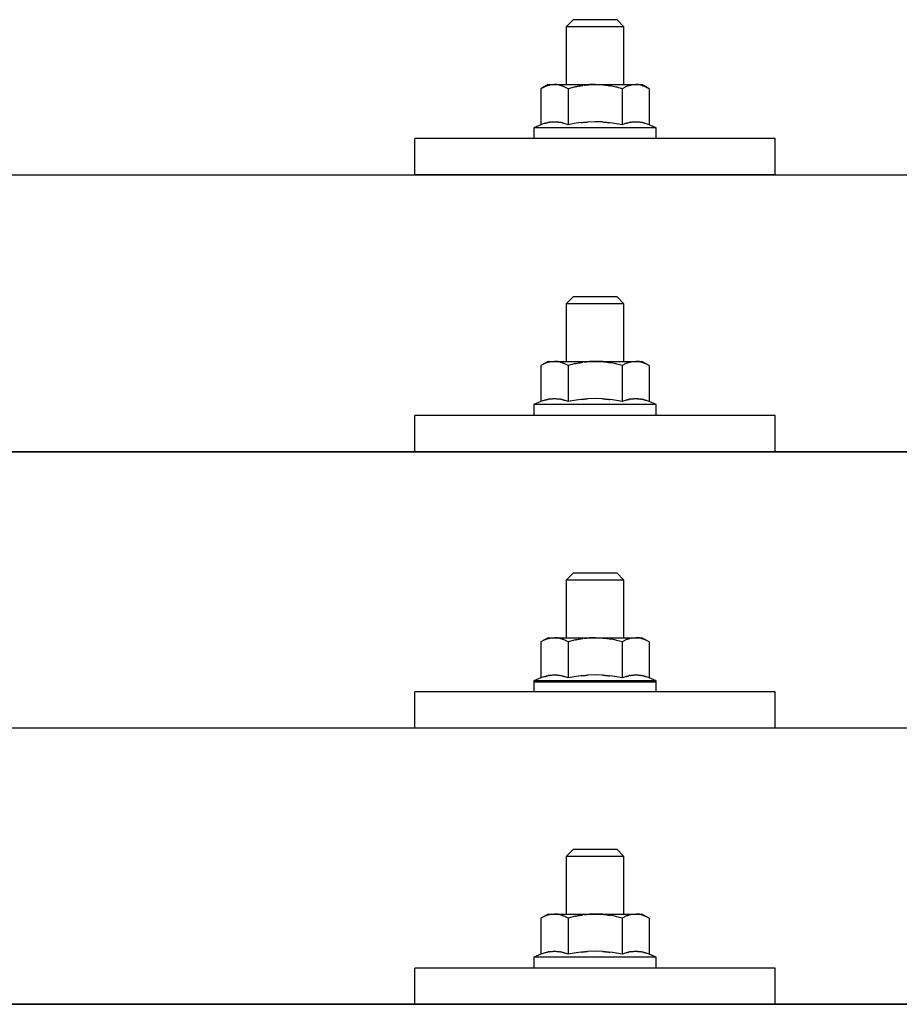
# Model space of a CAD drawing. Units: millimetres. Extents: x 0 to 33640, y 0 to 23760.
# Drawn here: x 5745 to 5867, y 12026 to 12163 of the extents above; entities that cross this region are included whole.
import ezdxf

# ---------------------------------------------------------------- set-up
doc = ezdxf.new("R2010")
doc.units = ezdxf.units.MM
doc.layers.add('YKK_13', color=4, linetype='Continuous', lineweight=30)
doc.layers.add('YKK_A1', color=4, linetype='Continuous', lineweight=30)

msp = doc.modelspace()

# ---------------------------------------------------------------- linework, layer by layer
at = {"layer": 'YKK_13'}
for p, q in [((5822.19, 12162.96), (5821.19, 12161.96)), ((5822.19, 12162.96), (5828.19, 12162.96)), ((5828.19, 12162.96), (5829.19, 12161.96)), ((5829.19, 12161.96), (5821.19, 12161.96)), ((5821.19, 12161.96), (5821.19, 12153.96)), ((5829.19, 12153.96), (5829.19, 12161.96)), ((5818.69, 12153.96), (5817.69, 12153.38)), ((5818.49, 12153.79), (5818.55, 12153.81)), ((5818.55, 12153.81), (5818.61, 12153.83)), ((5818.61, 12153.83), (5818.67, 12153.85)), ((5818.67, 12153.85), (5818.74, 12153.86)), ((5818.69, 12153.96), (5831.69, 12153.96)), ((5818.74, 12153.86), (5818.8, 12153.88)), ((5818.8, 12153.88), (5818.86, 12153.89)), ((5818.86, 12153.89), (5818.93, 12153.89)), ((5819.57, 12153.96), (5818.93, 12153.89)), ((5819.81, 12153.95), (5819.63, 12153.95)), ((5819.89, 12153.95), (5819.81, 12153.95)), ((5819.98, 12153.93), (5819.89, 12153.95)), ((5820.09, 12153.92), (5819.98, 12153.93)), ((5820.26, 12153.89), (5820.09, 12153.92)), ((5820.26, 12153.89), (5820.33, 12153.87)), ((5820.33, 12153.87), (5820.39, 12153.86)), ((5820.39, 12153.86), (5820.45, 12153.84)), ((5820.45, 12153.84), (5820.51, 12153.82)), ((5820.51, 12153.82), (5820.57, 12153.8)), ((5820.57, 12153.8), (5820.63, 12153.78)), ((5823.12, 12153.78), (5823.23, 12153.8)), ((5823.23, 12153.8), (5823.35, 12153.82)), ((5823.35, 12153.82), (5823.48, 12153.84)), ((5823.72, 12153.87), (5823.48, 12153.84)), ((5823.72, 12153.87), (5823.84, 12153.89)), ((5823.84, 12153.89), (5823.95, 12153.9)), ((5823.95, 12153.9), (5824.05, 12153.91)), ((5824.05, 12153.91), (5824.15, 12153.92)), ((5824.15, 12153.92), (5824.25, 12153.93)), ((5824.25, 12153.93), (5824.34, 12153.93)), ((5824.34, 12153.93), (5824.42, 12153.94)), ((5825.19, 12153.96), (5824.42, 12153.94)), ((5826.29, 12153.91), (5825.19, 12153.96)), ((5826.29, 12153.91), (5826.39, 12153.9)), ((5826.39, 12153.9), (5826.5, 12153.9)), ((5826.5, 12153.9), (5826.61, 12153.88)), ((5826.61, 12153.88), (5826.72, 12153.87)), ((5826.72, 12153.87), (5826.83, 12153.86)), ((5826.83, 12153.86), (5826.95, 12153.84)), ((5826.95, 12153.84), (5827.07, 12153.82)), ((5827.07, 12153.82), (5827.19, 12153.8)), ((5827.19, 12153.8), (5827.31, 12153.77)), ((5829.75, 12153.79), (5829.81, 12153.81)), ((5829.81, 12153.81), (5829.87, 12153.83)), ((5829.87, 12153.83), (5829.93, 12153.85)), ((5829.93, 12153.85), (5830, 12153.86)), ((5830, 12153.86), (5830.06, 12153.88)), ((5830.06, 12153.88), (5830.12, 12153.89)), ((5830.12, 12153.89), (5830.19, 12153.89)), ((5830.82, 12153.96), (5830.19, 12153.89)), ((5831.07, 12153.95), (5830.89, 12153.95)), ((5831.15, 12153.95), (5831.07, 12153.95)), ((5831.24, 12153.93), (5831.15, 12153.95)), ((5831.35, 12153.92), (5831.24, 12153.93)), ((5831.52, 12153.89), (5831.35, 12153.92)), ((5831.52, 12153.89), (5831.59, 12153.87)), ((5831.59, 12153.87), (5831.65, 12153.86)), ((5831.65, 12153.86), (5831.71, 12153.84)), ((5832.7, 12153.38), (5831.69, 12153.96)), ((5831.71, 12153.84), (5831.77, 12153.82)), ((5831.77, 12153.82), (5831.83, 12153.8)), ((5831.83, 12153.8), (5831.89, 12153.78)), ((5818.3, 12153.7), (5817.69, 12153.38)), ((5817.69, 12153.38), (5817.69, 12148.37)), ((5818.3, 12153.7), (5818.36, 12153.73)), ((5818.36, 12153.73), (5818.42, 12153.76)), ((5818.42, 12153.76), (5818.49, 12153.79)), ((5820.63, 12153.78), (5820.69, 12153.76)), ((5820.69, 12153.76), (5820.75, 12153.73)), ((5820.75, 12153.73), (5820.81, 12153.7)), ((5821.44, 12153.38), (5820.81, 12153.7)), ((5822.47, 12153.65), (5821.44, 12153.38)), ((5821.44, 12153.38), (5821.44, 12148.37)), ((5822.47, 12153.65), (5822.57, 12153.67)), ((5822.57, 12153.67), (5822.68, 12153.69)), ((5822.68, 12153.69), (5822.78, 12153.72)), ((5822.78, 12153.72), (5822.89, 12153.74)), ((5822.89, 12153.74), (5823, 12153.76)), ((5823, 12153.76), (5823.12, 12153.78)), ((5827.66, 12153.7), (5827.31, 12153.77)), ((5827.87, 12153.66), (5827.66, 12153.7)), ((5828.06, 12153.61), (5827.87, 12153.66)), ((5828.23, 12153.57), (5828.06, 12153.61)), ((5828.95, 12153.38), (5828.23, 12153.57)), ((5829.56, 12153.7), (5828.95, 12153.38)), ((5828.95, 12153.38), (5828.95, 12148.37)), ((5829.56, 12153.7), (5829.62, 12153.73)), ((5829.62, 12153.73), (5829.68, 12153.76)), ((5829.68, 12153.76), (5829.75, 12153.79)), ((5831.89, 12153.78), (5831.95, 12153.76)), ((5831.95, 12153.76), (5832.01, 12153.73)), ((5832.01, 12153.73), (5832.07, 12153.7)), ((5832.7, 12153.38), (5832.07, 12153.7)), ((5832.7, 12153.38), (5832.7, 12148.37)), ((5817.69, 12148.37), (5816.69, 12147.96)), ((5818.24, 12148.58), (5817.69, 12148.37)), ((5818.24, 12148.58), (5818.3, 12148.59)), ((5818.3, 12148.59), (5818.35, 12148.61)), ((5818.35, 12148.61), (5818.41, 12148.63)), ((5818.41, 12148.63), (5818.47, 12148.65)), ((5818.47, 12148.65), (5818.54, 12148.66)), ((5818.54, 12148.66), (5818.61, 12148.68)), ((5818.61, 12148.68), (5818.68, 12148.69)), ((5818.83, 12148.72), (5818.68, 12148.69)), ((5818.83, 12148.72), (5818.9, 12148.74)), ((5818.9, 12148.74), (5818.98, 12148.75)), ((5818.98, 12148.75), (5819.06, 12148.76)), ((5819.06, 12148.76), (5819.14, 12148.77)), ((5819.14, 12148.77), (5819.21, 12148.77)), ((5819.21, 12148.77), (5819.29, 12148.78)), ((5819.29, 12148.78), (5819.37, 12148.78)), ((5819.37, 12148.78), (5819.45, 12148.79)), ((5819.45, 12148.79), (5819.52, 12148.79)), ((5819.52, 12148.79), (5819.6, 12148.79)), ((5819.6, 12148.79), (5819.68, 12148.79)), ((5819.68, 12148.79), (5819.76, 12148.78)), ((5819.76, 12148.78), (5819.84, 12148.78)), ((5819.84, 12148.78), (5819.91, 12148.77)), ((5819.91, 12148.77), (5819.99, 12148.77)), ((5819.99, 12148.77), (5820.07, 12148.76)), ((5820.07, 12148.76), (5820.14, 12148.75)), ((5820.14, 12148.75), (5820.22, 12148.74)), ((5820.22, 12148.74), (5820.29, 12148.72)), ((5820.29, 12148.72), (5820.37, 12148.71)), ((5820.51, 12148.68), (5820.37, 12148.71)), ((5820.64, 12148.65), (5820.51, 12148.68)), ((5820.64, 12148.65), (5820.71, 12148.63)), ((5820.71, 12148.63), (5820.77, 12148.61)), ((5820.77, 12148.61), (5820.83, 12148.6)), ((5820.83, 12148.6), (5820.88, 12148.58)), ((5820.88, 12148.58), (5820.93, 12148.56)), ((5821.44, 12148.37), (5820.93, 12148.56)), ((5822.28, 12148.53), (5821.44, 12148.37)), ((5822.56, 12148.58), (5822.28, 12148.53)), ((5822.89, 12148.63), (5822.56, 12148.58)), ((5823.25, 12148.68), (5822.89, 12148.63)), ((5823.25, 12148.68), (5823.37, 12148.69)), ((5823.37, 12148.69), (5823.49, 12148.7)), ((5823.49, 12148.7), (5823.61, 12148.72)), ((5823.61, 12148.72), (5823.72, 12148.73)), ((5823.72, 12148.73), (5823.83, 12148.74)), ((5823.83, 12148.74), (5823.93, 12148.74)), ((5823.93, 12148.74), (5824.04, 12148.75)), ((5824.04, 12148.75), (5824.14, 12148.75)), ((5825.19, 12148.78), (5824.14, 12148.75)), ((5826.24, 12148.76), (5825.19, 12148.78)), ((5826.24, 12148.76), (5826.34, 12148.75)), ((5826.34, 12148.75), (5826.44, 12148.74)), ((5826.44, 12148.74), (5826.55, 12148.74)), ((5826.55, 12148.74), (5826.66, 12148.73)), ((5826.66, 12148.73), (5826.77, 12148.72)), ((5826.77, 12148.72), (5826.88, 12148.71)), ((5826.88, 12148.71), (5827, 12148.69)), ((5827, 12148.69), (5827.12, 12148.68)), ((5827.12, 12148.68), (5827.25, 12148.66)), ((5827.6, 12148.61), (5827.25, 12148.66)), ((5827.91, 12148.56), (5827.6, 12148.61)), ((5828.18, 12148.52), (5827.91, 12148.56)), ((5828.95, 12148.37), (5828.18, 12148.52)), ((5829.5, 12148.58), (5828.95, 12148.37)), ((5829.5, 12148.58), (5829.55, 12148.59)), ((5829.55, 12148.59), (5829.61, 12148.61)), ((5829.61, 12148.61), (5829.67, 12148.63)), ((5829.67, 12148.63), (5829.73, 12148.65)), ((5829.73, 12148.65), (5829.8, 12148.66)), ((5829.8, 12148.66), (5829.87, 12148.68)), ((5829.87, 12148.68), (5829.94, 12148.69)), ((5830.08, 12148.72), (5829.94, 12148.69)), ((5830.08, 12148.72), (5830.16, 12148.74)), ((5830.16, 12148.74), (5830.24, 12148.75)), ((5830.24, 12148.75), (5830.32, 12148.76)), ((5830.32, 12148.76), (5830.39, 12148.77)), ((5830.39, 12148.77), (5830.47, 12148.77)), ((5830.47, 12148.77), (5830.55, 12148.78)), ((5830.55, 12148.78), (5830.63, 12148.78)), ((5830.63, 12148.78), (5830.7, 12148.79)), ((5830.7, 12148.79), (5830.78, 12148.79)), ((5830.78, 12148.79), (5830.86, 12148.79)), ((5830.86, 12148.79), (5830.94, 12148.79)), ((5830.94, 12148.79), (5831.02, 12148.78)), ((5831.02, 12148.78), (5831.09, 12148.78)), ((5831.09, 12148.78), (5831.17, 12148.77)), ((5831.17, 12148.77), (5831.25, 12148.77)), ((5831.25, 12148.77), (5831.32, 12148.76)), ((5831.32, 12148.76), (5831.4, 12148.75)), ((5831.4, 12148.75), (5831.48, 12148.74)), ((5831.48, 12148.74), (5831.55, 12148.72)), ((5831.55, 12148.72), (5831.63, 12148.71)), ((5831.77, 12148.68), (5831.63, 12148.71)), ((5831.9, 12148.65), (5831.77, 12148.68)), ((5831.9, 12148.65), (5831.97, 12148.63)), ((5831.97, 12148.63), (5832.03, 12148.61)), ((5832.03, 12148.61), (5832.08, 12148.6)), ((5832.08, 12148.6), (5832.14, 12148.58)), ((5832.14, 12148.58), (5832.19, 12148.56)), ((5832.7, 12148.37), (5832.19, 12148.56)), ((5833.69, 12147.96), (5832.7, 12148.37)), ((5816.69, 12147.96), (5816.69, 12146.46)), ((5833.69, 12147.96), (5816.69, 12147.96)), ((5833.69, 12146.46), (5833.69, 12147.96)), ((5800.19, 12141.43), (5800.19, 12146.46)), ((5850.19, 12146.46), (5800.19, 12146.46)), ((5833.69, 12146.46), (5816.69, 12146.46)), ((5850.19, 12141.43), (5850.19, 12146.46)), ((4311.4, 12141.43), (6033.4, 12141.43)), ((5850.19, 12141.43), (5800.19, 12141.43)), ((5822.19, 12124.54), (5821.19, 12123.54)), ((5822.19, 12124.54), (5828.19, 12124.54)), ((5828.19, 12124.54), (5829.19, 12123.54)), ((5829.19, 12123.54), (5821.19, 12123.54)), ((5821.19, 12123.54), (5821.19, 12115.54)), ((5829.19, 12115.54), (5829.19, 12123.54)), ((5818.69, 12115.54), (5817.69, 12114.96)), ((5818.69, 12115.54), (5831.69, 12115.54)), ((5819.57, 12115.54), (5818.93, 12115.48)), ((5819.81, 12115.54), (5819.63, 12115.54)), ((5819.89, 12115.53), (5819.81, 12115.54)), ((5825.19, 12115.54), (5824.42, 12115.52)), ((5826.29, 12115.5), (5825.19, 12115.54)), ((5830.82, 12115.54), (5830.19, 12115.48)), ((5831.07, 12115.54), (5830.89, 12115.54)), ((5831.15, 12115.53), (5831.07, 12115.54)), ((5832.7, 12114.96), (5831.69, 12115.54)), ((5818.3, 12115.29), (5817.69, 12114.96)), ((5817.69, 12114.96), (5817.69, 12109.95)), ((5818.3, 12115.29), (5818.36, 12115.32)), ((5818.36, 12115.32), (5818.42, 12115.35)), ((5818.42, 12115.35), (5818.49, 12115.37)), ((5818.49, 12115.37), (5818.55, 12115.39)), ((5818.55, 12115.39), (5818.61, 12115.42)), ((5818.61, 12115.42), (5818.67, 12115.43)), ((5818.67, 12115.43), (5818.74, 12115.45)), ((5818.74, 12115.45), (5818.8, 12115.46)), ((5818.8, 12115.46), (5818.86, 12115.47)), ((5818.86, 12115.47), (5818.93, 12115.48)), ((5819.98, 12115.52), (5819.89, 12115.53)), ((5820.09, 12115.5), (5819.98, 12115.52)), ((5820.26, 12115.47), (5820.09, 12115.5)), ((5820.26, 12115.47), (5820.33, 12115.46)), ((5820.33, 12115.46), (5820.39, 12115.44)), ((5820.39, 12115.44), (5820.45, 12115.42)), ((5820.45, 12115.42), (5820.51, 12115.41)), ((5820.51, 12115.41), (5820.57, 12115.39)), ((5820.57, 12115.39), (5820.63, 12115.36)), ((5820.63, 12115.36), (5820.69, 12115.34)), ((5820.69, 12115.34), (5820.75, 12115.31)), ((5820.75, 12115.31), (5820.81, 12115.29)), ((5821.44, 12114.96), (5820.81, 12115.29)), ((5822.47, 12115.23), (5821.44, 12114.96)), ((5821.44, 12114.96), (5821.44, 12109.95)), ((5822.47, 12115.23), (5822.57, 12115.26)), ((5822.57, 12115.26), (5822.68, 12115.28)), ((5822.68, 12115.28), (5822.78, 12115.3)), ((5822.78, 12115.3), (5822.89, 12115.32)), ((5822.89, 12115.32), (5823, 12115.34)), ((5823, 12115.34), (5823.12, 12115.36)), ((5823.12, 12115.36), (5823.23, 12115.38)), ((5823.23, 12115.38), (5823.35, 12115.4)), ((5823.35, 12115.4), (5823.48, 12115.42)), ((5823.72, 12115.46), (5823.48, 12115.42)), ((5823.72, 12115.46), (5823.84, 12115.47)), ((5823.84, 12115.47), (5823.95, 12115.48)), ((5823.95, 12115.48), (5824.05, 12115.49)), ((5824.05, 12115.49), (5824.15, 12115.5)), ((5824.15, 12115.5), (5824.25, 12115.51)), ((5824.25, 12115.51), (5824.34, 12115.52)), ((5824.34, 12115.52), (5824.42, 12115.52)), ((5826.29, 12115.5), (5826.39, 12115.49)), ((5826.39, 12115.49), (5826.5, 12115.48)), ((5826.5, 12115.48), (5826.61, 12115.47)), ((5826.61, 12115.47), (5826.72, 12115.46)), ((5826.72, 12115.46), (5826.83, 12115.44)), ((5826.83, 12115.44), (5826.95, 12115.42)), ((5826.95, 12115.42), (5827.07, 12115.4)), ((5827.07, 12115.4), (5827.19, 12115.38)), ((5827.19, 12115.38), (5827.31, 12115.36)), ((5827.66, 12115.29), (5827.31, 12115.36)), ((5827.87, 12115.24), (5827.66, 12115.29)), ((5828.06, 12115.2), (5827.87, 12115.24)), ((5828.23, 12115.15), (5828.06, 12115.2)), ((5828.95, 12114.96), (5828.23, 12115.15)), ((5829.56, 12115.29), (5828.95, 12114.96)), ((5828.95, 12114.96), (5828.95, 12109.95)), ((5829.56, 12115.29), (5829.62, 12115.32)), ((5829.62, 12115.32), (5829.68, 12115.35)), ((5829.68, 12115.35), (5829.75, 12115.37)), ((5829.75, 12115.37), (5829.81, 12115.39)), ((5829.81, 12115.39), (5829.87, 12115.42)), ((5829.87, 12115.42), (5829.93, 12115.43)), ((5829.93, 12115.43), (5830, 12115.45)), ((5830, 12115.45), (5830.06, 12115.46)), ((5830.06, 12115.46), (5830.12, 12115.47)), ((5830.12, 12115.47), (5830.19, 12115.48)), ((5831.24, 12115.52), (5831.15, 12115.53)), ((5831.35, 12115.5), (5831.24, 12115.52)), ((5831.52, 12115.47), (5831.35, 12115.5)), ((5831.52, 12115.47), (5831.59, 12115.46)), ((5831.59, 12115.46), (5831.65, 12115.44)), ((5831.65, 12115.44), (5831.71, 12115.42)), ((5831.71, 12115.42), (5831.77, 12115.41)), ((5831.77, 12115.41), (5831.83, 12115.39)), ((5831.83, 12115.39), (5831.89, 12115.36)), ((5831.89, 12115.36), (5831.95, 12115.34)), ((5831.95, 12115.34), (5832.01, 12115.31)), ((5832.01, 12115.31), (5832.07, 12115.29)), ((5832.7, 12114.96), (5832.07, 12115.29)), ((5832.7, 12114.96), (5832.7, 12109.95)), ((5818.24, 12110.16), (5817.69, 12109.95)), ((5818.24, 12110.16), (5818.3, 12110.18)), ((5818.3, 12110.18), (5818.35, 12110.2)), ((5818.35, 12110.2), (5818.41, 12110.21)), ((5818.41, 12110.21), (5818.47, 12110.23)), ((5818.47, 12110.23), (5818.54, 12110.25)), ((5818.54, 12110.25), (5818.61, 12110.26)), ((5818.61, 12110.26), (5818.68, 12110.28)), ((5818.83, 12110.31), (5818.68, 12110.28)), ((5818.83, 12110.31), (5818.9, 12110.32)), ((5818.9, 12110.32), (5818.98, 12110.33)), ((5818.98, 12110.33), (5819.06, 12110.34)), ((5819.06, 12110.34), (5819.14, 12110.35)), ((5819.14, 12110.35), (5819.21, 12110.36)), ((5819.21, 12110.36), (5819.29, 12110.36)), ((5819.29, 12110.36), (5819.37, 12110.37)), ((5819.37, 12110.37), (5819.45, 12110.37)), ((5819.45, 12110.37), (5819.52, 12110.37)), ((5819.52, 12110.37), (5819.6, 12110.37)), ((5819.6, 12110.37), (5819.68, 12110.37)), ((5819.68, 12110.37), (5819.76, 12110.37)), ((5819.76, 12110.37), (5819.84, 12110.36)), ((5819.84, 12110.36), (5819.91, 12110.36)), ((5819.91, 12110.36), (5819.99, 12110.35)), ((5819.99, 12110.35), (5820.07, 12110.34)), ((5820.07, 12110.34), (5820.14, 12110.33)), ((5820.14, 12110.33), (5820.22, 12110.32)), ((5820.22, 12110.32), (5820.29, 12110.31)), ((5820.29, 12110.31), (5820.37, 12110.29)), ((5820.51, 12110.26), (5820.37, 12110.29)), ((5820.64, 12110.23), (5820.51, 12110.26)), ((5820.64, 12110.23), (5820.71, 12110.22)), ((5820.71, 12110.22), (5820.77, 12110.2)), ((5820.77, 12110.2), (5820.83, 12110.18)), ((5820.83, 12110.18), (5820.88, 12110.16)), ((5820.88, 12110.16), (5820.93, 12110.15)), ((5821.44, 12109.95), (5820.93, 12110.15)), ((5822.28, 12110.11), (5821.44, 12109.95)), ((5822.56, 12110.16), (5822.28, 12110.11)), ((5822.89, 12110.21), (5822.56, 12110.16)), ((5823.25, 12110.26), (5822.89, 12110.21)), ((5823.25, 12110.26), (5823.37, 12110.28)), ((5823.37, 12110.28), (5823.49, 12110.29)), ((5823.49, 12110.29), (5823.61, 12110.3)), ((5823.61, 12110.3), (5823.72, 12110.31)), ((5823.72, 12110.31), (5823.83, 12110.32)), ((5823.83, 12110.32), (5823.93, 12110.33)), ((5823.93, 12110.33), (5824.04, 12110.33)), ((5824.04, 12110.33), (5824.14, 12110.34)), ((5825.19, 12110.37), (5824.14, 12110.34)), ((5826.24, 12110.34), (5825.19, 12110.37)), ((5826.24, 12110.34), (5826.34, 12110.33)), ((5826.34, 12110.33), (5826.44, 12110.33)), ((5826.44, 12110.33), (5826.55, 12110.32)), ((5826.55, 12110.32), (5826.66, 12110.31)), ((5826.66, 12110.31), (5826.77, 12110.3)), ((5826.77, 12110.3), (5826.88, 12110.29)), ((5826.88, 12110.29), (5827, 12110.28)), ((5827, 12110.28), (5827.12, 12110.26)), ((5827.12, 12110.26), (5827.25, 12110.25)), ((5827.6, 12110.2), (5827.25, 12110.25)), ((5827.91, 12110.15), (5827.6, 12110.2)), ((5828.18, 12110.1), (5827.91, 12110.15)), ((5828.95, 12109.95), (5828.18, 12110.1)), ((5829.5, 12110.16), (5828.95, 12109.95)), ((5829.5, 12110.16), (5829.55, 12110.18)), ((5829.55, 12110.18), (5829.61, 12110.2)), ((5829.61, 12110.2), (5829.67, 12110.21)), ((5829.67, 12110.21), (5829.73, 12110.23)), ((5829.73, 12110.23), (5829.8, 12110.25)), ((5829.8, 12110.25), (5829.87, 12110.26)), ((5829.87, 12110.26), (5829.94, 12110.28)), ((5830.08, 12110.31), (5829.94, 12110.28)), ((5830.08, 12110.31), (5830.16, 12110.32)), ((5830.16, 12110.32), (5830.24, 12110.33)), ((5830.24, 12110.33), (5830.32, 12110.34)), ((5830.32, 12110.34), (5830.39, 12110.35)), ((5830.39, 12110.35), (5830.47, 12110.36)), ((5830.47, 12110.36), (5830.55, 12110.36)), ((5830.55, 12110.36), (5830.63, 12110.37)), ((5830.63, 12110.37), (5830.7, 12110.37)), ((5830.7, 12110.37), (5830.78, 12110.37)), ((5830.78, 12110.37), (5830.86, 12110.37)), ((5830.86, 12110.37), (5830.94, 12110.37)), ((5830.94, 12110.37), (5831.02, 12110.37)), ((5831.02, 12110.37), (5831.09, 12110.36)), ((5831.09, 12110.36), (5831.17, 12110.36)), ((5831.17, 12110.36), (5831.25, 12110.35)), ((5831.25, 12110.35), (5831.32, 12110.34)), ((5831.32, 12110.34), (5831.4, 12110.33)), ((5831.4, 12110.33), (5831.48, 12110.32)), ((5831.48, 12110.32), (5831.55, 12110.31)), ((5831.55, 12110.31), (5831.63, 12110.29)), ((5831.77, 12110.26), (5831.63, 12110.29)), ((5831.9, 12110.23), (5831.77, 12110.26)), ((5831.9, 12110.23), (5831.97, 12110.22)), ((5831.97, 12110.22), (5832.03, 12110.2)), ((5832.03, 12110.2), (5832.08, 12110.18)), ((5832.08, 12110.18), (5832.14, 12110.16)), ((5832.14, 12110.16), (5832.19, 12110.15)), ((5832.7, 12109.95), (5832.19, 12110.15)), ((5817.69, 12109.95), (5816.69, 12109.54)), ((5816.69, 12109.54), (5816.69, 12108.04)), ((5833.69, 12109.54), (5816.69, 12109.54)), ((5833.69, 12109.54), (5832.7, 12109.95)), ((5833.69, 12108.04), (5833.69, 12109.54)), ((5800.19, 12103.01), (5800.19, 12108.04)), ((5850.19, 12108.04), (5800.19, 12108.04)), ((5833.69, 12108.04), (5816.69, 12108.04)), ((5850.19, 12103.01), (5850.19, 12108.04)), ((4311.4, 12103.01), (6033.4, 12103.01)), ((6033.4, 12103.01), (4311.4, 12103.01)), ((5850.19, 12103.01), (5800.19, 12103.01)), ((5822.19, 12086.19), (5821.19, 12085.19)), ((5822.19, 12086.19), (5828.19, 12086.19)), ((5828.19, 12086.19), (5829.19, 12085.19)), ((5829.19, 12085.19), (5821.19, 12085.19)), ((5821.19, 12085.19), (5821.19, 12077.19)), ((5829.19, 12077.19), (5829.19, 12085.19)), ((5818.69, 12077.19), (5817.69, 12076.61)), ((5818.3, 12076.94), (5817.69, 12076.61)), ((5817.69, 12076.61), (5817.69, 12071.61)), ((5818.3, 12076.94), (5818.36, 12076.97)), ((5818.36, 12076.97), (5818.42, 12077)), ((5818.42, 12077), (5818.49, 12077.03)), ((5818.49, 12077.03), (5818.55, 12077.05)), ((5818.55, 12077.05), (5818.61, 12077.07)), ((5818.61, 12077.07), (5818.67, 12077.09)), ((5818.67, 12077.09), (5818.74, 12077.1)), ((5818.69, 12077.19), (5831.69, 12077.19)), ((5818.74, 12077.1), (5818.8, 12077.12)), ((5818.8, 12077.12), (5818.86, 12077.13)), ((5818.86, 12077.13), (5818.93, 12077.13)), ((5819.57, 12077.19), (5818.93, 12077.13)), ((5819.81, 12077.19), (5819.63, 12077.19)), ((5819.89, 12077.18), (5819.81, 12077.19)), ((5819.98, 12077.17), (5819.89, 12077.18)), ((5820.09, 12077.16), (5819.98, 12077.17)), ((5820.26, 12077.13), (5820.09, 12077.16)), ((5820.26, 12077.13), (5820.33, 12077.11)), ((5820.33, 12077.11), (5820.39, 12077.1)), ((5820.39, 12077.1), (5820.45, 12077.08)), ((5820.45, 12077.08), (5820.51, 12077.06)), ((5820.51, 12077.06), (5820.57, 12077.04)), ((5820.57, 12077.04), (5820.63, 12077.02)), ((5820.63, 12077.02), (5820.69, 12076.99)), ((5820.69, 12076.99), (5820.75, 12076.97)), ((5820.75, 12076.97), (5820.81, 12076.94)), ((5821.44, 12076.61), (5820.81, 12076.94)), ((5822.47, 12076.89), (5821.44, 12076.61)), ((5821.44, 12076.61), (5821.44, 12071.61)), ((5822.47, 12076.89), (5822.57, 12076.91)), ((5822.57, 12076.91), (5822.68, 12076.93)), ((5822.68, 12076.93), (5822.78, 12076.96)), ((5822.78, 12076.96), (5822.89, 12076.98)), ((5822.89, 12076.98), (5823, 12077)), ((5823, 12077), (5823.12, 12077.02)), ((5823.12, 12077.02), (5823.23, 12077.04)), ((5823.23, 12077.04), (5823.35, 12077.06)), ((5823.35, 12077.06), (5823.48, 12077.08)), ((5823.72, 12077.11), (5823.48, 12077.08)), ((5823.72, 12077.11), (5823.84, 12077.12)), ((5823.84, 12077.12), (5823.95, 12077.14)), ((5823.95, 12077.14), (5824.05, 12077.15)), ((5824.05, 12077.15), (5824.15, 12077.16)), ((5824.15, 12077.16), (5824.25, 12077.16)), ((5824.25, 12077.16), (5824.34, 12077.17)), ((5824.34, 12077.17), (5824.42, 12077.17)), ((5825.19, 12077.19), (5824.42, 12077.17)), ((5826.29, 12077.15), (5825.19, 12077.19)), ((5826.29, 12077.15), (5826.39, 12077.14)), ((5826.39, 12077.14), (5826.5, 12077.13)), ((5826.5, 12077.13), (5826.61, 12077.12)), ((5826.61, 12077.12), (5826.72, 12077.11)), ((5826.72, 12077.11), (5826.83, 12077.09)), ((5826.83, 12077.09), (5826.95, 12077.08)), ((5826.95, 12077.08), (5827.07, 12077.06)), ((5827.07, 12077.06), (5827.19, 12077.04)), ((5827.19, 12077.04), (5827.31, 12077.01)), ((5827.66, 12076.94), (5827.31, 12077.01)), ((5827.87, 12076.9), (5827.66, 12076.94)), ((5828.06, 12076.85), (5827.87, 12076.9)), ((5828.23, 12076.81), (5828.06, 12076.85)), ((5828.95, 12076.61), (5828.23, 12076.81)), ((5829.56, 12076.94), (5828.95, 12076.61)), ((5828.95, 12076.61), (5828.95, 12071.61)), ((5829.56, 12076.94), (5829.62, 12076.97)), ((5829.62, 12076.97), (5829.68, 12077)), ((5829.68, 12077), (5829.75, 12077.03)), ((5829.75, 12077.03), (5829.81, 12077.05)), ((5829.81, 12077.05), (5829.87, 12077.07)), ((5829.87, 12077.07), (5829.93, 12077.09)), ((5829.93, 12077.09), (5830, 12077.1)), ((5830, 12077.1), (5830.06, 12077.12)), ((5830.06, 12077.12), (5830.12, 12077.13)), ((5830.12, 12077.13), (5830.19, 12077.13)), ((5830.82, 12077.19), (5830.19, 12077.13)), ((5831.07, 12077.19), (5830.89, 12077.19)), ((5831.15, 12077.18), (5831.07, 12077.19)), ((5831.24, 12077.17), (5831.15, 12077.18)), ((5831.35, 12077.16), (5831.24, 12077.17)), ((5831.52, 12077.13), (5831.35, 12077.16)), ((5831.52, 12077.13), (5831.59, 12077.11)), ((5831.59, 12077.11), (5831.65, 12077.1)), ((5831.65, 12077.1), (5831.71, 12077.08)), ((5832.7, 12076.61), (5831.69, 12077.19)), ((5831.71, 12077.08), (5831.77, 12077.06)), ((5831.77, 12077.06), (5831.83, 12077.04)), ((5831.83, 12077.04), (5831.89, 12077.02)), ((5831.89, 12077.02), (5831.95, 12076.99)), ((5831.95, 12076.99), (5832.01, 12076.97)), ((5832.01, 12076.97), (5832.07, 12076.94)), ((5832.7, 12076.61), (5832.07, 12076.94)), ((5832.7, 12076.61), (5832.7, 12071.61)), ((5818.24, 12071.81), (5817.69, 12071.61)), ((5818.24, 12071.81), (5818.3, 12071.83)), ((5818.3, 12071.83), (5818.35, 12071.85)), ((5818.35, 12071.85), (5818.41, 12071.87)), ((5818.41, 12071.87), (5818.47, 12071.88)), ((5818.47, 12071.88), (5818.54, 12071.9)), ((5818.54, 12071.9), (5818.61, 12071.92)), ((5818.61, 12071.92), (5818.68, 12071.93)), ((5818.83, 12071.96), (5818.68, 12071.93)), ((5818.83, 12071.96), (5818.9, 12071.97)), ((5818.9, 12071.97), (5818.98, 12071.99)), ((5818.98, 12071.99), (5819.06, 12072)), ((5819.06, 12072), (5819.14, 12072.01)), ((5819.14, 12072.01), (5819.21, 12072.01)), ((5819.21, 12072.01), (5819.29, 12072.02)), ((5819.29, 12072.02), (5819.37, 12072.02)), ((5819.37, 12072.02), (5819.45, 12072.03)), ((5819.45, 12072.03), (5819.52, 12072.03)), ((5819.52, 12072.03), (5819.6, 12072.03)), ((5819.6, 12072.03), (5819.68, 12072.03)), ((5819.68, 12072.03), (5819.76, 12072.02)), ((5819.76, 12072.02), (5819.84, 12072.02)), ((5819.84, 12072.02), (5819.91, 12072.01)), ((5819.91, 12072.01), (5819.99, 12072.01)), ((5819.99, 12072.01), (5820.07, 12072)), ((5820.07, 12072), (5820.14, 12071.99)), ((5820.14, 12071.99), (5820.22, 12071.98)), ((5820.22, 12071.98), (5820.29, 12071.96)), ((5820.29, 12071.96), (5820.37, 12071.95)), ((5820.51, 12071.92), (5820.37, 12071.95)), ((5820.64, 12071.89), (5820.51, 12071.92)), ((5820.64, 12071.89), (5820.71, 12071.87)), ((5820.71, 12071.87), (5820.77, 12071.85)), ((5820.77, 12071.85), (5820.83, 12071.84)), ((5820.83, 12071.84), (5820.88, 12071.82)), ((5820.88, 12071.82), (5820.93, 12071.8)), ((5822.56, 12071.82), (5822.28, 12071.77)), ((5822.89, 12071.87), (5822.56, 12071.82)), ((5823.25, 12071.91), (5822.89, 12071.87)), ((5823.25, 12071.91), (5823.37, 12071.93)), ((5823.37, 12071.93), (5823.49, 12071.94)), ((5823.49, 12071.94), (5823.61, 12071.95)), ((5823.61, 12071.95), (5823.72, 12071.97)), ((5823.72, 12071.97), (5823.83, 12071.97)), ((5823.83, 12071.97), (5823.93, 12071.98)), ((5823.93, 12071.98), (5824.04, 12071.99)), ((5824.04, 12071.99), (5824.14, 12071.99)), ((5825.19, 12072.02), (5824.14, 12071.99)), ((5826.24, 12071.99), (5825.19, 12072.02)), ((5826.24, 12071.99), (5826.34, 12071.99)), ((5826.34, 12071.99), (5826.44, 12071.98)), ((5826.44, 12071.98), (5826.55, 12071.98)), ((5826.55, 12071.98), (5826.66, 12071.97)), ((5826.66, 12071.97), (5826.77, 12071.96)), ((5826.77, 12071.96), (5826.88, 12071.94)), ((5826.88, 12071.94), (5827, 12071.93)), ((5827, 12071.93), (5827.12, 12071.92)), ((5827.12, 12071.92), (5827.25, 12071.9)), ((5827.6, 12071.85), (5827.25, 12071.9)), ((5827.91, 12071.8), (5827.6, 12071.85)), ((5829.5, 12071.81), (5828.95, 12071.61)), ((5829.5, 12071.81), (5829.55, 12071.83)), ((5829.55, 12071.83), (5829.61, 12071.85)), ((5829.61, 12071.85), (5829.67, 12071.87)), ((5829.67, 12071.87), (5829.73, 12071.88)), ((5829.73, 12071.88), (5829.8, 12071.9)), ((5829.8, 12071.9), (5829.87, 12071.92)), ((5829.87, 12071.92), (5829.94, 12071.93)), ((5830.08, 12071.96), (5829.94, 12071.93)), ((5830.08, 12071.96), (5830.16, 12071.97)), ((5830.16, 12071.97), (5830.24, 12071.99)), ((5830.24, 12071.99), (5830.32, 12072)), ((5830.32, 12072), (5830.39, 12072.01)), ((5830.39, 12072.01), (5830.47, 12072.01)), ((5830.47, 12072.01), (5830.55, 12072.02)), ((5830.55, 12072.02), (5830.63, 12072.02)), ((5830.63, 12072.02), (5830.7, 12072.03)), ((5830.7, 12072.03), (5830.78, 12072.03)), ((5830.78, 12072.03), (5830.86, 12072.03)), ((5830.86, 12072.03), (5830.94, 12072.03)), ((5830.94, 12072.03), (5831.02, 12072.02)), ((5831.02, 12072.02), (5831.09, 12072.02)), ((5831.09, 12072.02), (5831.17, 12072.01)), ((5831.17, 12072.01), (5831.25, 12072.01)), ((5831.25, 12072.01), (5831.32, 12072)), ((5831.32, 12072), (5831.4, 12071.99)), ((5831.4, 12071.99), (5831.48, 12071.98)), ((5831.48, 12071.98), (5831.55, 12071.96)), ((5831.55, 12071.96), (5831.63, 12071.95)), ((5831.77, 12071.92), (5831.63, 12071.95)), ((5831.9, 12071.89), (5831.77, 12071.92)), ((5831.9, 12071.89), (5831.97, 12071.87)), ((5831.97, 12071.87), (5832.03, 12071.85)), ((5832.03, 12071.85), (5832.08, 12071.84)), ((5832.08, 12071.84), (5832.14, 12071.82)), ((5832.14, 12071.82), (5832.19, 12071.8)), ((5817.69, 12071.61), (5816.69, 12071.19)), ((5816.69, 12071.19), (5816.69, 12069.69)), ((5833.69, 12071.19), (5816.69, 12071.19)), ((5821.44, 12071.61), (5820.93, 12071.8)), ((5822.28, 12071.77), (5821.44, 12071.61)), ((5828.18, 12071.76), (5827.91, 12071.8)), ((5828.95, 12071.61), (5828.18, 12071.76)), ((5832.7, 12071.61), (5832.19, 12071.8)), ((5833.69, 12071.19), (5832.7, 12071.61)), ((5833.69, 12069.69), (5833.69, 12071.19)), ((5800.19, 12064.66), (5800.19, 12069.69)), ((5850.19, 12069.69), (5800.19, 12069.69)), ((5833.69, 12069.69), (5816.69, 12069.69)), ((5850.19, 12064.66), (5850.19, 12069.69)), ((6033.4, 12064.66), (4311.4, 12064.66)), ((5850.19, 12064.66), (5800.19, 12064.66)), ((5822.19, 12047.85), (5821.19, 12046.85)), ((5822.19, 12047.85), (5828.19, 12047.85)), ((5828.19, 12047.85), (5829.19, 12046.85)), ((5829.19, 12046.85), (5821.19, 12046.85)), ((5821.19, 12046.85), (5821.19, 12038.85)), ((5829.19, 12038.85), (5829.19, 12046.85)), ((5818.69, 12038.85), (5817.69, 12038.27)), ((5818.3, 12038.59), (5817.69, 12038.27)), ((5817.69, 12038.27), (5817.69, 12033.26)), ((5818.3, 12038.59), (5818.36, 12038.63)), ((5818.36, 12038.63), (5818.42, 12038.65)), ((5818.42, 12038.65), (5818.49, 12038.68)), ((5818.49, 12038.68), (5818.55, 12038.7)), ((5818.55, 12038.7), (5818.61, 12038.72)), ((5818.61, 12038.72), (5818.67, 12038.74)), ((5818.67, 12038.74), (5818.74, 12038.76)), ((5818.69, 12038.85), (5831.69, 12038.85)), ((5818.74, 12038.76), (5818.8, 12038.77)), ((5818.8, 12038.77), (5818.86, 12038.78)), ((5818.86, 12038.78), (5818.93, 12038.79)), ((5819.57, 12038.85), (5818.93, 12038.79)), ((5819.81, 12038.84), (5819.63, 12038.85)), ((5819.89, 12038.84), (5819.81, 12038.84)), ((5819.98, 12038.83), (5819.89, 12038.84)), ((5820.09, 12038.81), (5819.98, 12038.83)), ((5820.26, 12038.78), (5820.09, 12038.81)), ((5820.26, 12038.78), (5820.33, 12038.77)), ((5820.33, 12038.77), (5820.39, 12038.75)), ((5820.39, 12038.75), (5820.45, 12038.73)), ((5820.45, 12038.73), (5820.51, 12038.72)), ((5820.51, 12038.72), (5820.57, 12038.69)), ((5820.57, 12038.69), (5820.63, 12038.67)), ((5820.63, 12038.67), (5820.69, 12038.65)), ((5820.69, 12038.65), (5820.75, 12038.62)), ((5820.75, 12038.62), (5820.81, 12038.6)), ((5821.44, 12038.27), (5820.81, 12038.6)), ((5822.47, 12038.54), (5821.44, 12038.27)), ((5821.44, 12038.27), (5821.44, 12033.26)), ((5822.47, 12038.54), (5822.57, 12038.56)), ((5822.57, 12038.56), (5822.68, 12038.59)), ((5822.68, 12038.59), (5822.78, 12038.61)), ((5822.78, 12038.61), (5822.89, 12038.63)), ((5822.89, 12038.63), (5823, 12038.65)), ((5823, 12038.65), (5823.12, 12038.67)), ((5823.12, 12038.67), (5823.23, 12038.69)), ((5823.23, 12038.69), (5823.35, 12038.71)), ((5823.35, 12038.71), (5823.48, 12038.73)), ((5823.72, 12038.76), (5823.48, 12038.73)), ((5823.72, 12038.76), (5823.84, 12038.78)), ((5823.84, 12038.78), (5823.95, 12038.79)), ((5823.95, 12038.79), (5824.05, 12038.8)), ((5824.05, 12038.8), (5824.15, 12038.81)), ((5824.15, 12038.81), (5824.25, 12038.82)), ((5824.25, 12038.82), (5824.34, 12038.83)), ((5824.34, 12038.83), (5824.42, 12038.83)), ((5825.19, 12038.85), (5824.42, 12038.83)), ((5826.29, 12038.81), (5825.19, 12038.85)), ((5826.29, 12038.81), (5826.39, 12038.8)), ((5826.39, 12038.8), (5826.5, 12038.79)), ((5826.5, 12038.79), (5826.61, 12038.78)), ((5826.61, 12038.78), (5826.72, 12038.76)), ((5826.72, 12038.76), (5826.83, 12038.75)), ((5826.83, 12038.75), (5826.95, 12038.73)), ((5826.95, 12038.73), (5827.07, 12038.71)), ((5827.07, 12038.71), (5827.19, 12038.69)), ((5827.19, 12038.69), (5827.31, 12038.67)), ((5827.66, 12038.6), (5827.31, 12038.67)), ((5827.87, 12038.55), (5827.66, 12038.6)), ((5828.06, 12038.51), (5827.87, 12038.55)), ((5828.23, 12038.46), (5828.06, 12038.51)), ((5828.95, 12038.27), (5828.23, 12038.46)), ((5829.56, 12038.59), (5828.95, 12038.27)), ((5828.95, 12038.27), (5828.95, 12033.26)), ((5829.56, 12038.59), (5829.62, 12038.63)), ((5829.62, 12038.63), (5829.68, 12038.65)), ((5829.68, 12038.65), (5829.75, 12038.68)), ((5829.75, 12038.68), (5829.81, 12038.7)), ((5829.81, 12038.7), (5829.87, 12038.72)), ((5829.87, 12038.72), (5829.93, 12038.74)), ((5829.93, 12038.74), (5830, 12038.76)), ((5830, 12038.76), (5830.06, 12038.77)), ((5830.06, 12038.77), (5830.12, 12038.78)), ((5830.12, 12038.78), (5830.19, 12038.79)), ((5830.82, 12038.85), (5830.19, 12038.79)), ((5831.07, 12038.84), (5830.89, 12038.85)), ((5831.15, 12038.84), (5831.07, 12038.84)), ((5831.24, 12038.83), (5831.15, 12038.84)), ((5831.35, 12038.81), (5831.24, 12038.83)), ((5831.52, 12038.78), (5831.35, 12038.81)), ((5831.52, 12038.78), (5831.59, 12038.77)), ((5831.59, 12038.77), (5831.65, 12038.75)), ((5831.65, 12038.75), (5831.71, 12038.73)), ((5832.7, 12038.27), (5831.69, 12038.85)), ((5831.71, 12038.73), (5831.77, 12038.72)), ((5831.77, 12038.72), (5831.83, 12038.69)), ((5831.83, 12038.69), (5831.89, 12038.67)), ((5831.89, 12038.67), (5831.95, 12038.65)), ((5831.95, 12038.65), (5832.01, 12038.62)), ((5832.01, 12038.62), (5832.07, 12038.6)), ((5832.7, 12038.27), (5832.07, 12038.6)), ((5832.7, 12038.27), (5832.7, 12033.26)), ((5818.47, 12033.54), (5818.54, 12033.56)), ((5818.54, 12033.56), (5818.61, 12033.57)), ((5818.61, 12033.57), (5818.68, 12033.59)), ((5818.83, 12033.62), (5818.68, 12033.59)), ((5818.83, 12033.62), (5818.9, 12033.63)), ((5818.9, 12033.63), (5818.98, 12033.64)), ((5818.98, 12033.64), (5819.06, 12033.65)), ((5819.06, 12033.65), (5819.14, 12033.66)), ((5819.14, 12033.66), (5819.21, 12033.67)), ((5819.21, 12033.67), (5819.29, 12033.67)), ((5819.29, 12033.67), (5819.37, 12033.68)), ((5819.37, 12033.68), (5819.45, 12033.68)), ((5819.45, 12033.68), (5819.52, 12033.68)), ((5819.52, 12033.68), (5819.6, 12033.68)), ((5819.6, 12033.68), (5819.68, 12033.68)), ((5819.68, 12033.68), (5819.76, 12033.68)), ((5819.76, 12033.68), (5819.84, 12033.67)), ((5819.84, 12033.67), (5819.91, 12033.67)), ((5819.91, 12033.67), (5819.99, 12033.66)), ((5819.99, 12033.66), (5820.07, 12033.65)), ((5820.07, 12033.65), (5820.14, 12033.64)), ((5820.14, 12033.64), (5820.22, 12033.63)), ((5820.22, 12033.63), (5820.29, 12033.62)), ((5820.29, 12033.62), (5820.37, 12033.6)), ((5820.51, 12033.57), (5820.37, 12033.6)), ((5820.64, 12033.54), (5820.51, 12033.57)), ((5823.25, 12033.57), (5822.89, 12033.52)), ((5823.25, 12033.57), (5823.37, 12033.58)), ((5823.37, 12033.58), (5823.49, 12033.6)), ((5823.49, 12033.6), (5823.61, 12033.61)), ((5823.61, 12033.61), (5823.72, 12033.62)), ((5823.72, 12033.62), (5823.83, 12033.63)), ((5823.83, 12033.63), (5823.93, 12033.64)), ((5823.93, 12033.64), (5824.04, 12033.64)), ((5824.04, 12033.64), (5824.14, 12033.65)), ((5825.19, 12033.68), (5824.14, 12033.65)), ((5826.24, 12033.65), (5825.19, 12033.68)), ((5826.24, 12033.65), (5826.34, 12033.64)), ((5826.34, 12033.64), (5826.44, 12033.64)), ((5826.44, 12033.64), (5826.55, 12033.63)), ((5826.55, 12033.63), (5826.66, 12033.62)), ((5826.66, 12033.62), (5826.77, 12033.61)), ((5826.77, 12033.61), (5826.88, 12033.6)), ((5826.88, 12033.6), (5827, 12033.59)), ((5827, 12033.59), (5827.12, 12033.57)), ((5827.12, 12033.57), (5827.25, 12033.55)), ((5827.6, 12033.51), (5827.25, 12033.55)), ((5829.73, 12033.54), (5829.8, 12033.56)), ((5829.8, 12033.56), (5829.87, 12033.57)), ((5829.87, 12033.57), (5829.94, 12033.59)), ((5830.08, 12033.62), (5829.94, 12033.59)), ((5830.08, 12033.62), (5830.16, 12033.63)), ((5830.16, 12033.63), (5830.24, 12033.64)), ((5830.24, 12033.64), (5830.32, 12033.65)), ((5830.32, 12033.65), (5830.39, 12033.66)), ((5830.39, 12033.66), (5830.47, 12033.67)), ((5830.47, 12033.67), (5830.55, 12033.67)), ((5830.55, 12033.67), (5830.63, 12033.68)), ((5830.63, 12033.68), (5830.7, 12033.68)), ((5830.7, 12033.68), (5830.78, 12033.68)), ((5830.78, 12033.68), (5830.86, 12033.68)), ((5830.86, 12033.68), (5830.94, 12033.68)), ((5830.94, 12033.68), (5831.02, 12033.68)), ((5831.02, 12033.68), (5831.09, 12033.67)), ((5831.09, 12033.67), (5831.17, 12033.67)), ((5831.17, 12033.67), (5831.25, 12033.66)), ((5831.25, 12033.66), (5831.32, 12033.65)), ((5831.32, 12033.65), (5831.4, 12033.64)), ((5831.4, 12033.64), (5831.48, 12033.63)), ((5831.48, 12033.63), (5831.55, 12033.62)), ((5831.55, 12033.62), (5831.63, 12033.6)), ((5831.77, 12033.57), (5831.63, 12033.6)), ((5831.9, 12033.54), (5831.77, 12033.57)), ((5817.69, 12033.26), (5816.69, 12032.85)), ((5816.69, 12032.85), (5816.69, 12031.35)), ((5833.69, 12032.85), (5816.69, 12032.85)), ((5818.24, 12033.47), (5817.69, 12033.26)), ((5818.24, 12033.47), (5818.3, 12033.49)), ((5818.3, 12033.49), (5818.35, 12033.5)), ((5818.35, 12033.5), (5818.41, 12033.52)), ((5818.41, 12033.52), (5818.47, 12033.54)), ((5820.64, 12033.54), (5820.71, 12033.52)), ((5820.71, 12033.52), (5820.77, 12033.51)), ((5820.77, 12033.51), (5820.83, 12033.49)), ((5820.83, 12033.49), (5820.88, 12033.47)), ((5820.88, 12033.47), (5820.93, 12033.46)), ((5821.44, 12033.26), (5820.93, 12033.46)), ((5822.28, 12033.42), (5821.44, 12033.26)), ((5822.56, 12033.47), (5822.28, 12033.42)), ((5822.89, 12033.52), (5822.56, 12033.47)), ((5827.91, 12033.46), (5827.6, 12033.51)), ((5828.18, 12033.41), (5827.91, 12033.46)), ((5828.95, 12033.26), (5828.18, 12033.41)), ((5829.5, 12033.47), (5828.95, 12033.26)), ((5829.5, 12033.47), (5829.55, 12033.49)), ((5829.55, 12033.49), (5829.61, 12033.5)), ((5829.61, 12033.5), (5829.67, 12033.52)), ((5829.67, 12033.52), (5829.73, 12033.54)), ((5831.9, 12033.54), (5831.97, 12033.52)), ((5831.97, 12033.52), (5832.03, 12033.51)), ((5832.03, 12033.51), (5832.08, 12033.49)), ((5832.08, 12033.49), (5832.14, 12033.47)), ((5832.14, 12033.47), (5832.19, 12033.46)), ((5832.7, 12033.26), (5832.19, 12033.46)), ((5833.69, 12032.85), (5832.7, 12033.26)), ((5833.69, 12031.35), (5833.69, 12032.85)), ((5800.19, 12026.32), (5800.19, 12031.35)), ((5850.19, 12031.35), (5800.19, 12031.35)), ((5833.69, 12031.35), (5816.69, 12031.35)), ((5850.19, 12026.32), (5850.19, 12031.35)), ((4311.4, 12026.32), (6033.4, 12026.32)), ((6033.4, 12026.32), (4311.4, 12026.32)), ((5850.19, 12026.32), (5800.19, 12026.32))]:
    msp.add_line(p, q, dxfattribs=at)
at = {"layer": 'YKK_A1'}
msp.add_line((5816.69, 12071.08), (5833.69, 12071.08), dxfattribs=at)

doc.saveas('drawing.dxf')
